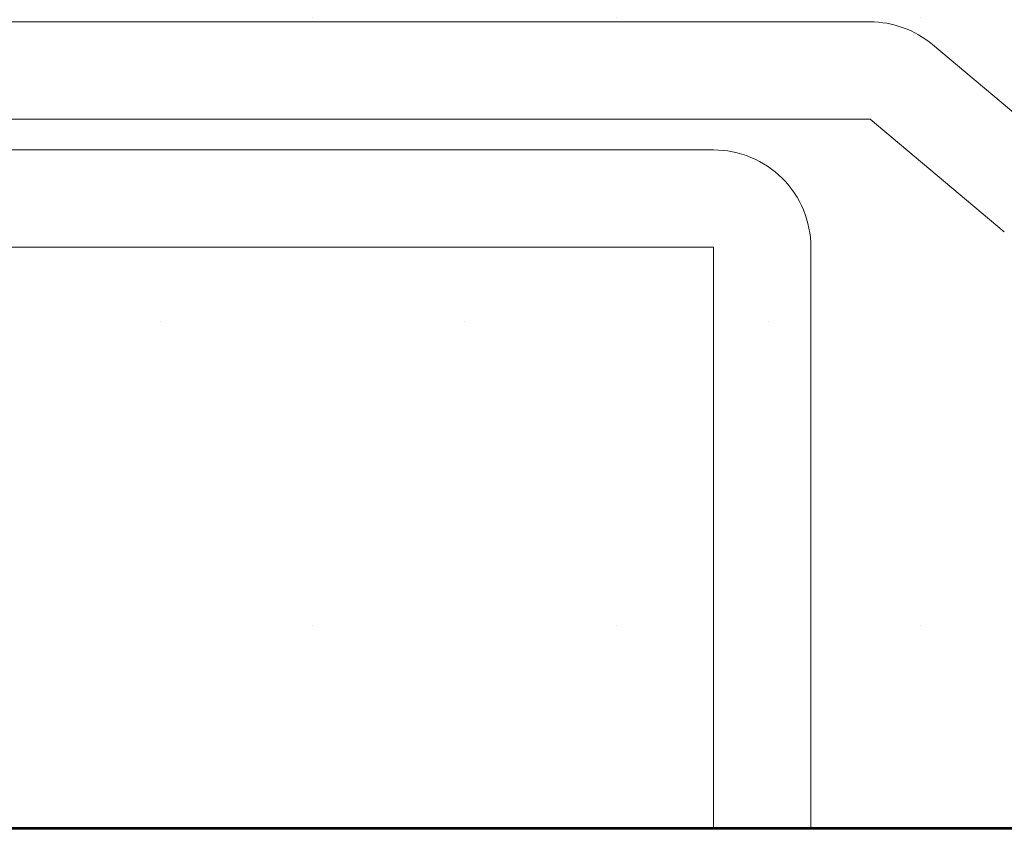
# Model space of a CAD drawing. Units: inches. Extents: x -240 to 1167, y -110 to 173.
# Drawn here: x 241 to 241, y 0 to 0 of the extents above; entities that cross this region are included whole.
import ezdxf

# ---------------------------------------------------------------- set-up
doc = ezdxf.new("R2010")
doc.units = ezdxf.units.IN
doc.header["$MEASUREMENT"] = 0
for name, color, linetype, lineweight in [('007 DAW-MATERIAL BEYOND', 9, 'Continuous', 0), ('008 DAW-HARDWARE', 151, 'Continuous', 13), ('100 DAW-BORDER', 8, 'Continuous', 53)]:
    doc.layers.add(name, color=color, linetype=linetype, lineweight=lineweight)

# ---------------------------------------------------------------- blocks, each defined once
blk = doc.blocks.new('*U283')
at = {"layer": '008 DAW-HARDWARE'}
for p, q in [((0.90548, 0.49736), (0.12052, 0.49736)), ((0.94405, 0.48332), (1.026, 0.41455)), ((0.12052, 0.43736), (0.90548, 0.43736)), ((0.98831, 0.36786), (0.90548, 0.43736))]:
    blk.add_line(p, q, dxfattribs=at)
blk.add_lwpolyline([(0.869, 0), (0.809, 0), (0.809, 0.35836), (0.217, 0.35836), (0.217, 0), (0.157, 0), (0.157, 0.35836, -0.414214), (0.217, 0.41836), (0.809, 0.41836, -0.414214), (0.869, 0.35836)], format="xyb", close=True, dxfattribs=at)
blk.add_arc((0.90548, 0.43736), 0.06, 50, 90, dxfattribs=at)

msp = doc.modelspace()

# ---------------------------------------------------------------- hatches: boundary and pattern name
at = {"layer": '007 DAW-MATERIAL BEYOND'}
h = msp.add_hatch(dxfattribs=at)
h.set_pattern_fill('DOTS', color=256, scale=3)
h.set_pattern_definition([(0, (50, 0.5), (0.09375, 0.1875), [0, -0.1875])])
h.paths.add_polyline_path([(243.3125, 0), (243.3125, 2.625), (241.498625, 2.625), (241.498625, 0.75), (239.378625, 0.75), (239.378625, 2.625), (239.3125, 2.625), (239.3125, 0)])

# ---------------------------------------------------------------- linework, layer by layer
msp.add_lwpolyline([(243.3125, 0), (243.3125, 2.625), (241.498625, 2.625), (241.498625, 0.75), (239.378625, 0.75), (239.378625, 2.625), (239.3125, 2.625), (239.3125, 0)], close=True, dxfattribs=at)
at = {"layer": '100 DAW-BORDER'}
msp.add_line((236.3125, 0), (244.3125, 0), dxfattribs=at)

# ---------------------------------------------------------------- block references
at = {"layer": '008 DAW-HARDWARE'}
msp.add_blockref('*U283', (240.3133738, 0), dxfattribs=at)

doc.saveas('drawing.dxf')
